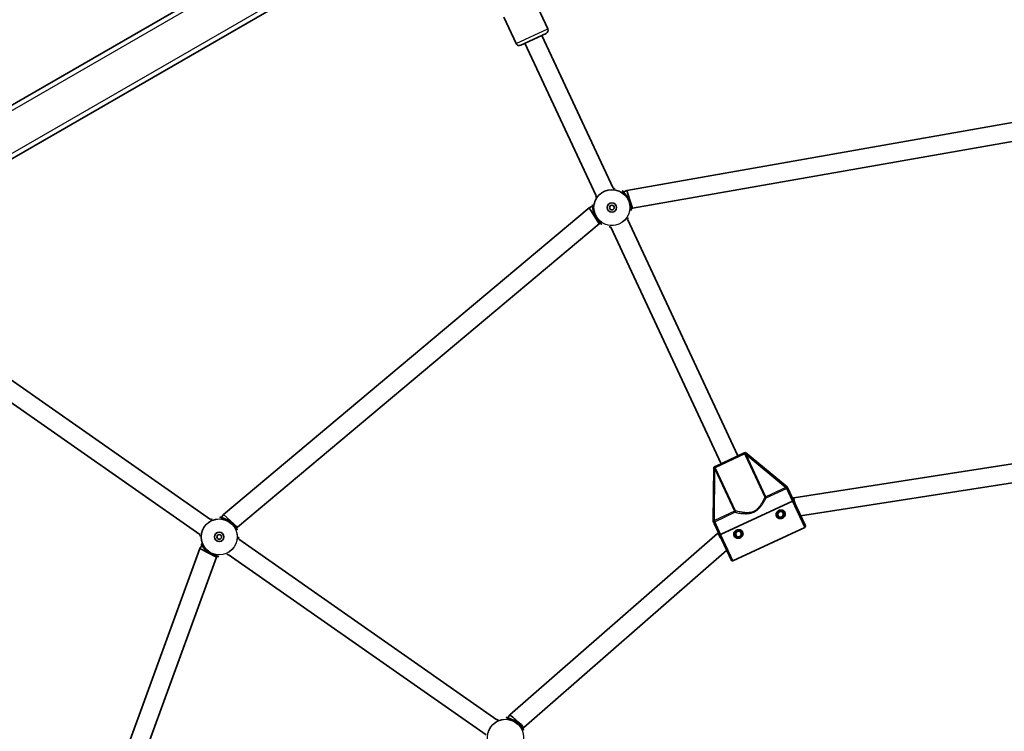
# Model space of a CAD drawing. Units: millimetres. Extents: x -2747 to 3044, y -2970 to 3180.
# Drawn here: x -719 to 126, y 426 to 1037 of the extents above; entities that cross this region are included whole.
import ezdxf

# ---------------------------------------------------------------- set-up
doc = ezdxf.new("R2010")
doc.units = ezdxf.units.MM
doc.layers.add('Widoczne (ISO)', color=7, linetype='Continuous', lineweight=35)
doc.layers.add('Widoczne wąskie (ISO)', color=7, linetype='Continuous', lineweight=25)

msp = doc.modelspace()

# ---------------------------------------------------------------- linework, layer by layer
at = {"layer": 'Widoczne (ISO)'}
for p, q in [((102.89, 1441.86), (-986.51, 812.9)), ((-966.51, 778.26), (122.95, 1407.26)), ((-276.35, 1051.58), (-265.78, 1028.93)), ((-303.54, 1038.91), (-292.97, 1016.25)), ((-267.23, 1024.94), (-288.98, 1014.8)), ((-270.86, 1023.25), (-209.71, 892.12)), ((-285.36, 1016.49), (-224.21, 885.36)), ((-197.93, 890.16), (205.51, 961.29)), ((-193.08, 874.76), (206.21, 945.17)), ((-201, 888.72), (-197.93, 890.16)), ((-197.93, 890.16), (-195.51, 882.46)), ((-195.51, 882.46), (-193.08, 874.76)), ((-544.1, 611.75), (-230.28, 875.07)), ((-230.28, 875.07), (-227.21, 876.5)), ((-230.28, 875.07), (-225.94, 868.27)), ((-194.24, 874.22), (-193.08, 874.76)), ((-221.61, 861.46), (-225.94, 868.27)), ((-197.24, 865.37), (-102.47, 662.14)), ((-532.2, 600.85), (-221.61, 861.46)), ((-221.61, 861.46), (-220.45, 862)), ((-211.74, 858.61), (-116.97, 655.38)), ((-770.2, 758.05), (-555.28, 607.56)), ((-779.37, 744.94), (-564.46, 594.46)), ((-121.24, 653.38), (-98.19, 664.13)), ((-96.82, 664.77), (-96.12, 665.1)), ((-60.25, 635.48), (-96.12, 665.1)), ((-54.57, 625.99), (179.44, 662.43)), ((-123.31, 652.42), (-123.69, 605.9)), ((-123.31, 652.42), (-122.62, 652.74)), ((-48.7, 610.71), (179.98, 646.32)), ((-60.25, 635.48), (-59.89, 634.71)), ((-54.79, 623.78), (-59.44, 633.74)), ((-55.6, 625.51), (-54.57, 625.99)), ((-117.32, 594.62), (-55.7, 623.35)), ((-55.7, 623.35), (-117.32, 594.62)), ((-44.61, 601.95), (-54.79, 623.78)), ((-546.04, 608.98), (-544.1, 611.75)), ((-544.1, 611.75), (-538.15, 606.3)), ((-68.4, 612.15), (-66.91, 614.28)), ((-67.3, 609.8), (-68.4, 612.15)), ((-64.72, 609.57), (-67.3, 609.8)), ((-66.91, 614.28), (-64.32, 614.05)), ((-63.22, 611.7), (-64.72, 609.57)), ((-64.32, 614.05), (-63.22, 611.7)), ((-538.15, 606.3), (-532.2, 600.85)), ((-532.93, 599.8), (-532.2, 600.85)), ((-123.33, 605.13), (-123.69, 605.9)), ((-122.88, 604.16), (-118.23, 594.19)), ((-45.09, 600.62), (-106.72, 571.88)), ((-298.4, 439.61), (-120.07, 595.45)), ((-120.07, 595.45), (-119.04, 595.93)), ((-108.05, 572.37), (-118.23, 594.19)), ((-104.65, 595.25), (-103.16, 597.37)), ((-103.56, 592.89), (-104.65, 595.25)), ((-100.97, 592.66), (-103.56, 592.89)), ((-103.16, 597.37), (-100.58, 597.15)), ((-99.48, 594.79), (-100.97, 592.66)), ((-100.58, 597.15), (-99.48, 594.79)), ((-564.57, 582.52), (-562.62, 585.29)), ((-531.1, 590.63), (-309.54, 435.49)), ((-704.68, 197.56), (-564.57, 582.52)), ((-688.92, 194.07), (-550.25, 575.06)), ((-564.57, 582.52), (-557.41, 578.79)), ((-557.41, 578.79), (-550.25, 575.06)), ((-550.25, 575.06), (-549.52, 576.11)), ((-540.28, 577.52), (-318.71, 422.38)), ((-286.41, 428.84), (-112.14, 581.13)), ((-300.29, 436.9), (-298.4, 439.61)), ((-287.19, 427.72), (-286.41, 428.84))]:
    msp.add_line(p, q, dxfattribs=at)
for centre, radius in [((-210.72, 875.36), 4), ((-210.72, 875.36), 2), ((-65.81, 611.92), 3.5), ((-547.78, 592.54), 4), ((-547.78, 592.54), 2), ((-102.07, 595.02), 3.5)]:
    msp.add_circle(centre, radius, dxfattribs=at)
for centre, radius, start, end in [((-268.5, 1027.66), 3, 294.9999, 24.9999), ((-290.25, 1017.52), 3, 204.9999, 294.9999), ((-65.81, 611.92), 2.5, 170.84183, 179.15797), ((-65.81, 611.92), 2.5, 230.84183, 239.15797), ((-65.81, 611.92), 2.5, 110.84183, 119.15797), ((-65.81, 611.92), 2.5, 290.84183, 299.15797), ((-65.81, 611.92), 2.5, 50.84183, 59.15797), ((-65.81, 611.92), 2.5, 350.84183, 359.15797), ((-45.52, 601.53), 1, 294.9999, 24.9999), ((-102.07, 595.02), 2.5, 170.84183, 179.15797), ((-102.07, 595.02), 2.5, 230.84183, 239.15797), ((-102.07, 595.02), 2.5, 110.84183, 119.15797), ((-102.07, 595.02), 2.5, 290.84183, 299.15797), ((-102.07, 595.02), 2.5, 50.84183, 59.15797), ((-102.07, 595.02), 2.5, 350.84183, 359.15797), ((-107.15, 572.79), 1, 204.9999, 294.9999)]:
    msp.add_arc(centre, radius, start, end, dxfattribs=at)
for centre, major_axis, start_param, end_param in [((-52.22, 618.26), (2.35, -7.73), 3.136161, 4.448815), ((-115.66, 588.68), (4.41, -6.77), 1.83437, 3.147025), ((-292.4, 434.22), (6, -5.38), 1.265413, 3.146243), ((-292.4, 434.22), (6, -5.38), 0.00465, 1.265413)]:
    msp.add_ellipse(centre, major_axis=major_axis, ratio=0.038287, start_param=start_param, end_param=end_param, dxfattribs=at)
for points, knots in [([(-209.58, 891.85), (-209.58, 891.85), (-209.58, 891.85), (-209.33, 891.86), (-209.12, 891.87), (-208.8, 891.88), (-208.67, 891.89), (-208.53, 891.9), (-208.49, 891.91), (-208.49, 891.91)], [-1.8122893, -1.8122893, -1.8122893, -1.8122893, -1.8106309, -1.8106309, -1.6809892, -1.6809892, -1.5679078, -1.5679078, -1.4877806, -1.4877806, -1.4877806, -1.4877806]), ([(-194.18, 873.13), (-194.18, 873.13), (-194.19, 873.17), (-194.2, 873.28), (-194.2, 873.35), (-194.22, 873.57), (-194.22, 873.72), (-194.23, 874.1), (-194.24, 874.33), (-194.27, 874.87), (-194.29, 875.19), (-194.35, 875.89), (-194.39, 876.27), (-194.51, 877.09), (-194.59, 877.52), (-194.77, 878.4), (-194.88, 878.85), (-195.13, 879.74), (-195.27, 880.18), (-195.59, 881.05), (-195.76, 881.48), (-196.13, 882.31), (-196.33, 882.72), (-196.76, 883.52), (-196.99, 883.91), (-197.46, 884.67), (-197.71, 885.04), (-198.23, 885.75), (-198.5, 886.09), (-199.04, 886.74), (-199.31, 887.05), (-199.85, 887.62), (-200.11, 887.89), (-200.59, 888.35), (-200.81, 888.55), (-201.19, 888.9), (-201.35, 889.04), (-201.59, 889.26), (-201.68, 889.34), (-201.77, 889.44), (-201.8, 889.47), (-201.8, 889.47)], [-1.232649, -1.232649, -1.232649, -1.232649, -1.158575, -1.158575, -1.076598, -1.076598, -0.970343, -0.970343, -0.847423, -0.847423, -0.712206, -0.712206, -0.56985, -0.56985, -0.42708, -0.42708, -0.288975, -0.288975, -0.156929, -0.156929, -0.029594, -0.029594, 0.095612, 0.095612, 0.221574, 0.221574, 0.350966, 0.350966, 0.485724, 0.485724, 0.626142, 0.626142, 0.769526, 0.769526, 0.909695, 0.909695, 1.039375, 1.039375, 1.152498, 1.152498, 1.232644, 1.232644, 1.232644, 1.232644]), ([(-224.83, 884.29), (-224.83, 884.29), (-224.8, 884.31), (-224.73, 884.39), (-224.67, 884.44), (-224.52, 884.6), (-224.42, 884.71), (-224.24, 884.92), (-224.16, 885), (-224.08, 885.09)], [-3.9523101, -3.9523101, -3.9523101, -3.9523101, -3.8782605, -3.8782605, -3.7963116, -3.7963116, -3.6900878, -3.6900878, -3.62779, -3.62779, -3.62779, -3.62779]), ([(-227.27, 877.59), (-227.27, 877.59), (-227.26, 877.56), (-227.25, 877.45), (-227.24, 877.38), (-227.23, 877.16), (-227.23, 877.01), (-227.21, 876.63), (-227.21, 876.4), (-227.18, 875.86), (-227.16, 875.54), (-227.1, 874.84), (-227.05, 874.46), (-226.94, 873.64), (-226.86, 873.21), (-226.68, 872.33), (-226.57, 871.88), (-226.32, 870.99), (-226.18, 870.55), (-225.86, 869.68), (-225.69, 869.25), (-225.31, 868.42), (-225.11, 868.01), (-224.69, 867.21), (-224.46, 866.82), (-223.99, 866.06), (-223.74, 865.69), (-223.22, 864.98), (-222.95, 864.64), (-222.41, 863.99), (-222.13, 863.68), (-221.6, 863.11), (-221.34, 862.84), (-220.86, 862.38), (-220.63, 862.17), (-220.26, 861.83), (-220.1, 861.69), (-219.86, 861.47), (-219.77, 861.39), (-219.67, 861.29), (-219.65, 861.26), (-219.65, 861.26)], [-1.232649, -1.232649, -1.232649, -1.232649, -1.158575, -1.158575, -1.076597, -1.076597, -0.970343, -0.970343, -0.847423, -0.847423, -0.712206, -0.712206, -0.56985, -0.56985, -0.42708, -0.42708, -0.288975, -0.288975, -0.156929, -0.156929, -0.029594, -0.029594, 0.095612, 0.095612, 0.221574, 0.221574, 0.350966, 0.350966, 0.485724, 0.485724, 0.626142, 0.626142, 0.769526, 0.769526, 0.909695, 0.909695, 1.039375, 1.039375, 1.152498, 1.152498, 1.232644, 1.232644, 1.232644, 1.232644]), ([(-196.62, 866.44), (-196.62, 866.44), (-196.65, 866.42), (-196.72, 866.34), (-196.78, 866.29), (-196.92, 866.13), (-197.03, 866.02), (-197.21, 865.81), (-197.28, 865.73), (-197.36, 865.64)], [-3.95231, -3.95231, -3.95231, -3.95231, -3.8782605, -3.8782605, -3.7963119, -3.7963119, -3.6900881, -3.6900881, -3.62779, -3.62779, -3.62779, -3.62779]), ([(-211.86, 858.88), (-211.87, 858.88), (-211.87, 858.88), (-212.12, 858.87), (-212.33, 858.86), (-212.65, 858.85), (-212.77, 858.84), (-212.91, 858.83), (-212.95, 858.82), (-212.95, 858.82)], [-1.8122897, -1.8122897, -1.8122897, -1.8122897, -1.8106313, -1.8106313, -1.6809897, -1.6809897, -1.5679076, -1.5679076, -1.4877812, -1.4877812, -1.4877812, -1.4877812]), ([(-96.82, 664.77), (-97.01, 664.68), (-97.18, 664.6), (-97.64, 664.39), (-97.9, 664.27), (-98.19, 664.13), (-98.19, 664.13), (-98.19, 664.13)], [0, 0, 0, 0, 0.0666128, 0.0666128, 0.2045223, 0.2045223, 0.2054563, 0.2054563, 0.2054563, 0.2054563]), ([(-121.24, 653.38), (-121.24, 653.38), (-121.25, 653.38), (-121.53, 653.25), (-121.8, 653.12), (-122.25, 652.91), (-122.42, 652.83), (-122.62, 652.74)], [-0.000725, -0.000725, -0.000725, -0.000725, 0, 0, 0.1070515, 0.1070515, 0.1587594, 0.1587594, 0.1587594, 0.1587594]), ([(-59.44, 633.74), (-59.44, 633.74), (-59.44, 633.75), (-59.53, 633.93), (-59.6, 634.09), (-59.74, 634.39), (-59.8, 634.53), (-59.89, 634.71)], [-0.0012445, -0.0012445, -0.0012445, -0.0012445, 0, 0, 0.098158, 0.098158, 0.1505849, 0.1505849, 0.1505849, 0.1505849]), ([(-55.7, 623.35), (-55.59, 623.4), (-55.46, 623.46), (-55.25, 623.56), (-55.14, 623.61), (-54.98, 623.69), (-54.9, 623.72), (-54.82, 623.76), (-54.79, 623.78), (-54.79, 623.78)], [0.6110924, 0.6110924, 0.6110924, 0.6110924, 0.6474553, 0.6474553, 0.6848451, 0.6848451, 0.723586, 0.723586, 0.7636197, 0.7636197, 0.7636197, 0.7636197]), ([(-54.79, 623.78), (-54.79, 623.78), (-54.82, 623.76), (-54.9, 623.72), (-54.98, 623.69), (-55.14, 623.61), (-55.25, 623.56), (-55.46, 623.46), (-55.59, 623.4), (-55.7, 623.35)], [0.458565, 0.458565, 0.458565, 0.458565, 0.4985988, 0.4985988, 0.5373397, 0.5373397, 0.5747295, 0.5747295, 0.6110924, 0.6110924, 0.6110924, 0.6110924]), ([(-532.34, 598.88), (-532.34, 598.88), (-532.36, 598.91), (-532.42, 599), (-532.47, 599.06), (-532.58, 599.24), (-532.66, 599.37), (-532.86, 599.69), (-532.99, 599.89), (-533.28, 600.34), (-533.46, 600.61), (-533.86, 601.18), (-534.09, 601.49), (-534.6, 602.14), (-534.88, 602.48), (-535.48, 603.15), (-535.8, 603.48), (-536.46, 604.13), (-536.81, 604.44), (-537.51, 605.04), (-537.88, 605.32), (-538.62, 605.86), (-538.99, 606.11), (-539.76, 606.59), (-540.15, 606.81), (-540.94, 607.23), (-541.34, 607.43), (-542.15, 607.78), (-542.55, 607.95), (-543.35, 608.24), (-543.74, 608.37), (-544.49, 608.6), (-544.85, 608.69), (-545.5, 608.85), (-545.79, 608.92), (-546.29, 609.03), (-546.49, 609.07), (-546.81, 609.14), (-546.93, 609.17), (-547.06, 609.21), (-547.1, 609.22), (-547.1, 609.22)], [-1.232649, -1.232649, -1.232649, -1.232649, -1.158575, -1.158575, -1.076598, -1.076598, -0.970343, -0.970343, -0.847423, -0.847423, -0.712206, -0.712206, -0.56985, -0.56985, -0.42708, -0.42708, -0.288975, -0.288975, -0.156929, -0.156929, -0.029594, -0.029594, 0.095612, 0.095612, 0.221574, 0.221574, 0.350966, 0.350966, 0.485724, 0.485724, 0.626142, 0.626142, 0.769526, 0.769526, 0.909695, 0.909695, 1.039375, 1.039375, 1.152498, 1.152498, 1.232644, 1.232644, 1.232644, 1.232644]), ([(-69.44, 610.23), (-69.64, 610.67), (-69.76, 611.19), (-69.74, 612.21), (-69.62, 612.72), (-69.23, 613.6), (-68.93, 614.02), (-68.21, 614.74), (-67.79, 615.03), (-67.35, 615.23), (-66.92, 615.43), (-66.42, 615.57), (-65.41, 615.66), (-64.9, 615.61), (-63.98, 615.35), (-63.51, 615.12), (-62.71, 614.47), (-62.39, 614.06), (-62.19, 613.61)], [1.733282, 1.733282, 1.733282, 1.733282, 1.879305, 1.879305, 2.025328, 2.025328, 2.168186, 2.168186, 2.311043, 2.311043, 2.311043, 2.4539, 2.4539, 2.596757, 2.596757, 2.74278, 2.74278, 2.888803, 2.888803, 2.888803, 2.888803]), ([(-62.19, 613.61), (-61.98, 613.17), (-61.87, 612.66), (-61.88, 611.64), (-62.01, 611.13), (-62.4, 610.25), (-62.69, 609.83), (-63.41, 609.11), (-63.84, 608.82), (-64.7, 608.42), (-65.2, 608.28), (-66.21, 608.19), (-66.73, 608.23), (-67.65, 608.5), (-68.12, 608.73), (-68.91, 609.38), (-69.23, 609.79), (-69.44, 610.23)], [0.577761, 0.577761, 0.577761, 0.577761, 0.723784, 0.723784, 0.869807, 0.869807, 1.012664, 1.012664, 1.155521, 1.155521, 1.298379, 1.298379, 1.441236, 1.441236, 1.587259, 1.587259, 1.733282, 1.733282, 1.733282, 1.733282]), ([(-555.03, 607.39), (-555.03, 607.39), (-555.03, 607.39), (-554.82, 607.52), (-554.64, 607.64), (-554.37, 607.81), (-554.26, 607.88), (-554.15, 607.96), (-554.12, 607.98), (-554.12, 607.98)], [-1.8122893, -1.8122893, -1.8122893, -1.8122893, -1.8106309, -1.8106309, -1.6809892, -1.6809892, -1.5679078, -1.5679078, -1.4877806, -1.4877806, -1.4877806, -1.4877806]), ([(-123.33, 605.13), (-123.29, 605.04), (-123.25, 604.96), (-123.17, 604.79), (-123.13, 604.7), (-123.02, 604.46), (-122.95, 604.32), (-122.88, 604.16), (-122.88, 604.16), (-122.88, 604.16)], [0, 0, 0, 0, 0.0291442, 0.0291442, 0.0661802, 0.0661802, 0.1356148, 0.1356148, 0.1366495, 0.1366495, 0.1366495, 0.1366495]), ([(-564.46, 593.22), (-564.46, 593.22), (-564.44, 593.25), (-564.42, 593.36), (-564.4, 593.43), (-564.35, 593.64), (-564.32, 593.79), (-564.26, 594.06), (-564.24, 594.17), (-564.21, 594.28)], [-3.9523101, -3.9523101, -3.9523101, -3.9523101, -3.8782605, -3.8782605, -3.7963116, -3.7963116, -3.6900878, -3.6900878, -3.62779, -3.62779, -3.62779, -3.62779]), ([(-531.1, 591.87), (-531.1, 591.87), (-531.11, 591.83), (-531.14, 591.73), (-531.16, 591.66), (-531.21, 591.44), (-531.24, 591.3), (-531.3, 591.03), (-531.32, 590.92), (-531.35, 590.8)], [-3.95231, -3.95231, -3.95231, -3.95231, -3.8782605, -3.8782605, -3.7963119, -3.7963119, -3.6900881, -3.6900881, -3.62779, -3.62779, -3.62779, -3.62779]), ([(-118.23, 594.19), (-118.23, 594.19), (-118.2, 594.21), (-118.12, 594.25), (-118.04, 594.28), (-117.88, 594.36), (-117.77, 594.41), (-117.56, 594.5), (-117.43, 594.56), (-117.32, 594.62)], [0.458565, 0.458565, 0.458565, 0.458565, 0.4985988, 0.4985988, 0.5373397, 0.5373397, 0.5747295, 0.5747295, 0.6110924, 0.6110924, 0.6110924, 0.6110924]), ([(-117.32, 594.62), (-117.43, 594.56), (-117.56, 594.5), (-117.77, 594.41), (-117.88, 594.36), (-118.04, 594.28), (-118.12, 594.25), (-118.2, 594.21), (-118.23, 594.19), (-118.23, 594.19)], [0.6110924, 0.6110924, 0.6110924, 0.6110924, 0.6474553, 0.6474553, 0.6848451, 0.6848451, 0.723586, 0.723586, 0.7636197, 0.7636197, 0.7636197, 0.7636197]), ([(-105.69, 593.33), (-105.9, 593.77), (-106.01, 594.28), (-106, 595.31), (-105.87, 595.82), (-105.48, 596.69), (-105.19, 597.12), (-104.47, 597.83), (-104.04, 598.12), (-103.61, 598.32), (-103.17, 598.53), (-102.68, 598.67), (-101.67, 598.76), (-101.15, 598.71), (-100.23, 598.45), (-99.76, 598.21), (-98.97, 597.57), (-98.65, 597.15), (-98.44, 596.71)], [1.733282, 1.733282, 1.733282, 1.733282, 1.879305, 1.879305, 2.025328, 2.025328, 2.168186, 2.168186, 2.311043, 2.311043, 2.311043, 2.4539, 2.4539, 2.596757, 2.596757, 2.74278, 2.74278, 2.888803, 2.888803, 2.888803, 2.888803]), ([(-98.44, 596.71), (-98.23, 596.27), (-98.12, 595.76), (-98.13, 594.73), (-98.26, 594.22), (-98.65, 593.35), (-98.94, 592.92), (-99.66, 592.21), (-100.09, 591.92), (-100.96, 591.51), (-101.45, 591.37), (-102.47, 591.28), (-102.98, 591.33), (-103.9, 591.59), (-104.37, 591.82), (-105.17, 592.47), (-105.48, 592.89), (-105.69, 593.33)], [0.577761, 0.577761, 0.577761, 0.577761, 0.723784, 0.723784, 0.869807, 0.869807, 1.012664, 1.012664, 1.155521, 1.155521, 1.298379, 1.298379, 1.441236, 1.441236, 1.587259, 1.587259, 1.733282, 1.733282, 1.733282, 1.733282]), ([(-563.22, 586.2), (-563.22, 586.2), (-563.2, 586.18), (-563.13, 586.09), (-563.09, 586.03), (-562.97, 585.84), (-562.89, 585.71), (-562.69, 585.4), (-562.57, 585.2), (-562.27, 584.74), (-562.1, 584.48), (-561.7, 583.91), (-561.47, 583.59), (-560.96, 582.94), (-560.68, 582.6), (-560.08, 581.93), (-559.76, 581.6), (-559.09, 580.96), (-558.75, 580.65), (-558.04, 580.05), (-557.68, 579.77), (-556.94, 579.23), (-556.56, 578.98), (-555.79, 578.5), (-555.4, 578.27), (-554.61, 577.85), (-554.21, 577.66), (-553.41, 577.3), (-553, 577.14), (-552.21, 576.85), (-551.82, 576.72), (-551.07, 576.49), (-550.71, 576.39), (-550.06, 576.23), (-549.77, 576.17), (-549.27, 576.06), (-549.06, 576.01), (-548.75, 575.94), (-548.63, 575.92), (-548.49, 575.88), (-548.45, 575.86), (-548.45, 575.87)], [-1.232649, -1.232649, -1.232649, -1.232649, -1.158575, -1.158575, -1.076597, -1.076597, -0.970343, -0.970343, -0.847423, -0.847423, -0.712206, -0.712206, -0.56985, -0.56985, -0.42708, -0.42708, -0.288975, -0.288975, -0.156929, -0.156929, -0.029594, -0.029594, 0.095612, 0.095612, 0.221574, 0.221574, 0.350966, 0.350966, 0.485724, 0.485724, 0.626142, 0.626142, 0.769526, 0.769526, 0.909695, 0.909695, 1.039375, 1.039375, 1.152498, 1.152498, 1.232644, 1.232644, 1.232644, 1.232644]), ([(-540.52, 577.7), (-540.53, 577.7), (-540.53, 577.69), (-540.74, 577.56), (-540.92, 577.45), (-541.19, 577.28), (-541.29, 577.21), (-541.41, 577.13), (-541.44, 577.1), (-541.44, 577.1)], [-1.8122897, -1.8122897, -1.8122897, -1.8122897, -1.8106313, -1.8106313, -1.6809897, -1.6809897, -1.5679076, -1.5679076, -1.4877812, -1.4877812, -1.4877812, -1.4877812]), ([(-309.29, 435.32), (-309.29, 435.32), (-309.28, 435.32), (-309.07, 435.45), (-308.89, 435.56), (-308.62, 435.74), (-308.52, 435.8), (-308.4, 435.88), (-308.37, 435.91), (-308.37, 435.91)], [-1.8122893, -1.8122893, -1.8122893, -1.8122893, -1.8106309, -1.8106309, -1.6809892, -1.6809892, -1.5679078, -1.5679078, -1.4877806, -1.4877806, -1.4877806, -1.4877806]), ([(-286.59, 426.81), (-286.59, 426.81), (-286.62, 426.84), (-286.68, 426.92), (-286.72, 426.99), (-286.84, 427.17), (-286.92, 427.3), (-287.12, 427.62), (-287.24, 427.81), (-287.54, 428.27), (-287.71, 428.53), (-288.12, 429.11), (-288.35, 429.42), (-288.86, 430.07), (-289.14, 430.41), (-289.74, 431.08), (-290.05, 431.41), (-290.72, 432.06), (-291.06, 432.37), (-291.77, 432.96), (-292.13, 433.25), (-292.87, 433.78), (-293.25, 434.04), (-294.02, 434.52), (-294.41, 434.74), (-295.2, 435.16), (-295.6, 435.35), (-296.4, 435.71), (-296.81, 435.87), (-297.6, 436.17), (-298, 436.3), (-298.75, 436.52), (-299.1, 436.62), (-299.75, 436.78), (-300.05, 436.85), (-300.54, 436.96), (-300.75, 437), (-301.06, 437.07), (-301.18, 437.1), (-301.32, 437.13), (-301.36, 437.15), (-301.36, 437.15)], [-1.232649, -1.232649, -1.232649, -1.232649, -1.158575, -1.158575, -1.076598, -1.076598, -0.970343, -0.970343, -0.847423, -0.847423, -0.712206, -0.712206, -0.56985, -0.56985, -0.42708, -0.42708, -0.288975, -0.288975, -0.156929, -0.156929, -0.029594, -0.029594, 0.095612, 0.095612, 0.221574, 0.221574, 0.350966, 0.350966, 0.485724, 0.485724, 0.626142, 0.626142, 0.769526, 0.769526, 0.909695, 0.909695, 1.039375, 1.039375, 1.152498, 1.152498, 1.232644, 1.232644, 1.232644, 1.232644])]:
    msp.add_open_spline(points, degree=3, knots=knots, dxfattribs=at)
at = {"layer": 'Widoczne wąskie (ISO)'}
for p, q in [((-976.66, 813.96), (94.51, 1432.4)), ((110.51, 1404.69), (-960.66, 786.25)), ((-292.97, 1016.25), (-265.78, 1028.93)), ((-196.08, 882.19), (-196.08, 882.19)), ((-225.37, 868.54), (-225.36, 868.54)), ((-96.66, 663.74), (-121.93, 651.96)), ((-95.41, 663.21), (-96.25, 662.82)), ((-96.25, 662.82), (-79.38, 626.65)), ((-78.54, 627.04), (-95.41, 663.21)), ((-95.41, 663.21), (-61.32, 635.07)), ((-121.49, 651.05), (-122.33, 650.66)), ((-104.62, 614.88), (-121.49, 651.05)), ((-122.69, 606.46), (-122.33, 650.66)), ((-122.33, 650.66), (-105.46, 614.49)), ((-61.32, 635.07), (-78.54, 627.04)), ((-78.14, 626.17), (-60.92, 634.21)), ((-60.92, 634.21), (-61.32, 635.07)), ((-55.7, 623.35), (-60.79, 634.27)), ((-78.54, 627.04), (-79.38, 626.65)), ((-78.14, 626.17), (-78.54, 627.04)), ((-45.09, 600.62), (-55.7, 623.35)), ((-105.46, 614.49), (-122.69, 606.46)), ((-122.28, 605.59), (-105.06, 613.62)), ((-104.62, 614.88), (-105.46, 614.49)), ((-105.46, 614.49), (-105.06, 613.62)), ((-538.51, 605.78), (-538.51, 605.78)), ((-122.69, 606.46), (-122.28, 605.59)), ((-122.41, 605.53), (-117.32, 594.62)), ((-117.32, 594.62), (-106.72, 571.88)), ((-557.04, 579.31), (-557.04, 579.31)), ((-292.77, 433.7), (-292.77, 433.7))]:
    msp.add_line(p, q, dxfattribs=at)
for centre, radius in [((-210.72, 875.36), 15.52), ((-210.72, 875.36), 15.36), ((-547.78, 592.54), 15.52), ((-547.78, 592.54), 15.36), ((-302.03, 420.47), 15.52), ((-302.03, 420.47), 15.36)]:
    msp.add_circle(centre, radius, dxfattribs=at)
for centre, major_axis, ratio, start_param, end_param in [((-95.82, 664.13), (-0.924, -0.383), 0.108549, 0.382856, 1.369135), ((-122.77, 651.57), (0.887, 0.462), 0.108549, 4.91405, 5.900329), ((-61.19, 635.13), (0.44, -0.898), 0.059952, 4.739555, 5.978154), ((-78.54, 627.04), (0.89, -0.456), 0.890112, 4.106498, 5.564671), ((-105.46, 614.49), (0.223, 0.975), 0.890112, 3.860107, 5.31828), ((-122.82, 606.4), (0.405, -0.914), 0.059952, 0.305032, 1.54363)]:
    msp.add_ellipse(centre, major_axis=major_axis, ratio=ratio, start_param=start_param, end_param=end_param, dxfattribs=at)
for points, knots in [([(-200.56, 888.93), (-201.2, 889.37), (-201.68, 889.62), (-201.95, 889.7), (-201.98, 889.69), (-201.96, 889.58), (-201.65, 889.31), (-200.69, 888.44), (-200.07, 887.86), (-198.7, 886.37), (-197.94, 885.42), (-196.83, 883.67), (-196.43, 882.94), (-196.08, 882.19)], [3.628546, 3.628546, 3.628546, 3.628546, 4.008015, 4.008015, 4.141174, 4.141174, 4.50749, 4.50749, 4.851324, 4.851324, 5.214678, 5.214678, 5.441775, 5.441775, 5.441775, 5.441775]), ([(-196.08, 882.19), (-195.72, 881.41), (-195.41, 880.6), (-194.7, 878.35), (-194.46, 876.95), (-194.24, 874.74), (-194.24, 873.89), (-194.2, 873.1), (-194.18, 872.92), (-194.12, 872.84), (-194.07, 872.92), (-193.94, 873.39), (-193.85, 873.84), (-193.8, 874.43)], [0, 0, 0, 0, 0.237768, 0.237768, 0.672099, 0.672099, 1.070416, 1.070416, 1.296893, 1.296893, 1.52337, 1.52337, 1.813216, 1.813216, 1.813216, 1.813216]), ([(-225.36, 868.54), (-225.73, 869.32), (-226.04, 870.13), (-226.74, 872.38), (-226.98, 873.78), (-227.2, 875.98), (-227.21, 876.84), (-227.25, 877.63), (-227.26, 877.8), (-227.33, 877.89), (-227.38, 877.81), (-227.51, 877.35), (-227.59, 876.89), (-227.65, 876.3)], [0, 0, 0, 0, 0.23764, 0.23764, 0.671518, 0.671518, 1.070622, 1.070622, 1.296254, 1.296254, 1.521887, 1.521887, 1.813216, 1.813216, 1.813216, 1.813216]), ([(-220.88, 861.8), (-220.25, 861.36), (-219.76, 861.1), (-219.5, 861.03), (-219.47, 861.04), (-219.49, 861.15), (-219.8, 861.42), (-220.76, 862.29), (-221.38, 862.86), (-222.75, 864.36), (-223.51, 865.31), (-224.62, 867.06), (-225.01, 867.79), (-225.36, 868.54)], [3.628546, 3.628546, 3.628546, 3.628546, 4.007828, 4.007828, 4.142263, 4.142263, 4.507496, 4.507496, 4.851324, 4.851324, 5.214678, 5.214678, 5.441775, 5.441775, 5.441775, 5.441775]), ([(-98.19, 664.13), (-98.07, 664.19), (-97.92, 664.23), (-97.59, 664.27), (-97.42, 664.27), (-97.13, 664.2), (-97.02, 664.15), (-96.84, 664.03), (-96.78, 663.97), (-96.7, 663.84), (-96.68, 663.79), (-96.66, 663.74)], [-2.5134371, -2.5134371, -2.5134371, -2.5134371, -2.4318638, -2.4318638, -2.3412937, -2.3412937, -2.2716244, -2.2716244, -2.2180327, -2.2180327, -2.1845378, -2.1845378, -2.1845378, -2.1845378]), ([(-95.96, 663.96), (-96.02, 664.04), (-96.09, 664.12), (-96.27, 664.33), (-96.4, 664.46), (-96.63, 664.64), (-96.73, 664.71), (-96.82, 664.77)], [2.1845378, 2.1845378, 2.1845378, 2.1845378, 2.2180327, 2.2180327, 2.2716244, 2.2716244, 2.3062151, 2.3062151, 2.3062151, 2.3062151]), ([(-122.62, 652.74), (-122.63, 652.63), (-122.64, 652.51), (-122.64, 652.22), (-122.63, 652.04), (-122.59, 651.76), (-122.57, 651.66), (-122.55, 651.56)], [-2.3062151, -2.3062151, -2.3062151, -2.3062151, -2.2716244, -2.2716244, -2.2180327, -2.2180327, -2.1845378, -2.1845378, -2.1845378, -2.1845378]), ([(-121.93, 651.96), (-121.96, 652.01), (-121.98, 652.06), (-122.03, 652.19), (-122.04, 652.29), (-122.02, 652.5), (-121.98, 652.62), (-121.85, 652.87), (-121.74, 653.01), (-121.5, 653.23), (-121.37, 653.32), (-121.24, 653.38)], [2.1845378, 2.1845378, 2.1845378, 2.1845378, 2.2180327, 2.2180327, 2.2716244, 2.2716244, 2.3412937, 2.3412937, 2.4318638, 2.4318638, 2.5134371, 2.5134371, 2.5134371, 2.5134371]), ([(-59.89, 634.71), (-60.03, 634.8), (-60.17, 634.87), (-60.45, 635), (-60.6, 635.04), (-60.87, 635.09), (-60.99, 635.1), (-61.15, 635.09), (-61.19, 635.09), (-61.23, 635.08)], [-0.1969454, -0.1969454, -0.1969454, -0.1969454, -0.1449064, -0.1449064, -0.0873934, -0.0873934, -0.0336129, -0.0336129, -0.0142809, -0.0142809, -0.0142809, -0.0142809]), ([(-60.79, 634.27), (-60.76, 634.28), (-60.73, 634.3), (-60.62, 634.34), (-60.53, 634.37), (-60.36, 634.41), (-60.27, 634.41), (-60.06, 634.39), (-59.93, 634.34), (-59.71, 634.17), (-59.62, 634.06), (-59.5, 633.87), (-59.47, 633.81), (-59.44, 633.74)], [0.0142809, 0.0142809, 0.0142809, 0.0142809, 0.0336129, 0.0336129, 0.0873934, 0.0873934, 0.1449064, 0.1449064, 0.2258742, 0.2258742, 0.3046187, 0.3046187, 0.3425394, 0.3425394, 0.3425394, 0.3425394]), ([(-105.06, 613.62), (-104.65, 613.54), (-104.17, 613.44), (-102.57, 613.15), (-101.29, 612.93), (-98.91, 612.63), (-97.87, 612.53), (-95.7, 612.44), (-94.55, 612.44), (-92.43, 612.66), (-91.45, 612.83), (-89.9, 613.3), (-89.32, 613.52), (-88.75, 613.78), (-88.18, 614.05), (-87.63, 614.36), (-86.28, 615.25), (-85.52, 615.88), (-83.99, 617.37), (-83.25, 618.24), (-81.92, 619.97), (-81.34, 620.82), (-80.03, 622.84), (-79.37, 623.96), (-78.58, 625.38), (-78.34, 625.81), (-78.14, 626.17)], [-4.52759, -4.52759, -4.52759, -4.52759, -4.249471, -4.249471, -3.710362, -3.710362, -3.343768, -3.343768, -2.973727, -2.973727, -2.67275, -2.67275, -2.484639, -2.484639, -2.484639, -2.296529, -2.296529, -1.995552, -1.995552, -1.625511, -1.625511, -1.258917, -1.258917, -0.719807, -0.719807, -0.441689, -0.441689, -0.441689, -0.441689]), ([(-79.38, 626.65), (-79.56, 626.28), (-79.77, 625.85), (-80.47, 624.42), (-81.05, 623.29), (-82.21, 621.27), (-82.73, 620.41), (-83.93, 618.68), (-84.6, 617.82), (-86, 616.35), (-86.7, 615.73), (-87.96, 614.87), (-88.47, 614.58), (-89, 614.33), (-89.53, 614.08), (-90.09, 613.88), (-91.55, 613.47), (-92.48, 613.33), (-94.5, 613.2), (-95.6, 613.24), (-97.69, 613.44), (-98.68, 613.58), (-100.98, 614), (-102.22, 614.28), (-103.76, 614.66), (-104.23, 614.78), (-104.62, 614.88)], [0.441689, 0.441689, 0.441689, 0.441689, 0.719807, 0.719807, 1.258917, 1.258917, 1.625511, 1.625511, 1.995552, 1.995552, 2.296529, 2.296529, 2.484639, 2.484639, 2.484639, 2.67275, 2.67275, 2.973727, 2.973727, 3.343768, 3.343768, 3.710362, 3.710362, 4.249471, 4.249471, 4.52759, 4.52759, 4.52759, 4.52759]), ([(-545.76, 609.37), (-546.53, 609.44), (-547.08, 609.41), (-547.34, 609.34), (-547.37, 609.32), (-547.29, 609.23), (-546.89, 609.15), (-545.63, 608.88), (-544.8, 608.7), (-542.86, 608.09), (-541.74, 607.64), (-539.9, 606.68), (-539.19, 606.25), (-538.51, 605.78)], [3.628546, 3.628546, 3.628546, 3.628546, 4.008015, 4.008015, 4.141174, 4.141174, 4.50749, 4.50749, 4.851324, 4.851324, 5.214678, 5.214678, 5.441775, 5.441775, 5.441775, 5.441775]), ([(-538.51, 605.78), (-537.8, 605.28), (-537.13, 604.73), (-535.4, 603.14), (-534.49, 602.05), (-533.2, 600.25), (-532.76, 599.51), (-532.34, 598.84), (-532.23, 598.7), (-532.13, 598.66), (-532.13, 598.76), (-532.25, 599.22), (-532.41, 599.66), (-532.65, 600.19)], [0, 0, 0, 0, 0.237768, 0.237768, 0.672099, 0.672099, 1.070416, 1.070416, 1.296893, 1.296893, 1.52337, 1.52337, 1.813216, 1.813216, 1.813216, 1.813216]), ([(-122.75, 606.39), (-122.78, 606.37), (-122.81, 606.34), (-122.92, 606.22), (-122.99, 606.12), (-123.12, 605.88), (-123.18, 605.74), (-123.27, 605.45), (-123.31, 605.29), (-123.33, 605.13)], [0.0142809, 0.0142809, 0.0142809, 0.0142809, 0.0336129, 0.0336129, 0.0873934, 0.0873934, 0.1449064, 0.1449064, 0.1969454, 0.1969454, 0.1969454, 0.1969454]), ([(-122.88, 604.16), (-122.91, 604.22), (-122.93, 604.29), (-123, 604.5), (-123.03, 604.64), (-123.01, 604.92), (-122.97, 605.05), (-122.85, 605.23), (-122.79, 605.29), (-122.65, 605.4), (-122.58, 605.45), (-122.47, 605.5), (-122.44, 605.52), (-122.41, 605.53)], [-0.3425394, -0.3425394, -0.3425394, -0.3425394, -0.3046187, -0.3046187, -0.2258742, -0.2258742, -0.1449064, -0.1449064, -0.0873934, -0.0873934, -0.0336129, -0.0336129, -0.0142809, -0.0142809, -0.0142809, -0.0142809]), ([(-557.04, 579.31), (-557.75, 579.81), (-558.43, 580.35), (-560.16, 581.95), (-561.06, 583.04), (-562.36, 584.84), (-562.79, 585.58), (-563.22, 586.24), (-563.32, 586.39), (-563.43, 586.43), (-563.43, 586.33), (-563.31, 585.87), (-563.15, 585.43), (-562.9, 584.89)], [0, 0, 0, 0, 0.23764, 0.23764, 0.671518, 0.671518, 1.070622, 1.070622, 1.296254, 1.296254, 1.521887, 1.521887, 1.813216, 1.813216, 1.813216, 1.813216]), ([(-549.8, 575.72), (-549.02, 575.65), (-548.48, 575.67), (-548.21, 575.74), (-548.19, 575.76), (-548.26, 575.85), (-548.67, 575.93), (-549.93, 576.2), (-550.76, 576.39), (-552.69, 577), (-553.82, 577.44), (-555.66, 578.41), (-556.37, 578.84), (-557.04, 579.31)], [3.628546, 3.628546, 3.628546, 3.628546, 4.007828, 4.007828, 4.142263, 4.142263, 4.507496, 4.507496, 4.851324, 4.851324, 5.214678, 5.214678, 5.441775, 5.441775, 5.441775, 5.441775]), ([(-300.02, 437.3), (-300.79, 437.36), (-301.33, 437.34), (-301.6, 437.27), (-301.62, 437.25), (-301.55, 437.16), (-301.15, 437.08), (-299.88, 436.81), (-299.05, 436.62), (-297.12, 436.01), (-295.99, 435.57), (-294.15, 434.61), (-293.45, 434.18), (-292.77, 433.7)], [3.628546, 3.628546, 3.628546, 3.628546, 4.008015, 4.008015, 4.141174, 4.141174, 4.50749, 4.50749, 4.851324, 4.851324, 5.214678, 5.214678, 5.441775, 5.441775, 5.441775, 5.441775]), ([(-292.77, 433.7), (-292.06, 433.2), (-291.38, 432.66), (-289.65, 431.06), (-288.74, 429.97), (-287.45, 428.17), (-287.02, 427.44), (-286.59, 426.77), (-286.49, 426.63), (-286.39, 426.58), (-286.39, 426.68), (-286.51, 427.15), (-286.66, 427.58), (-286.91, 428.12)], [0, 0, 0, 0, 0.237768, 0.237768, 0.672099, 0.672099, 1.070416, 1.070416, 1.296893, 1.296893, 1.52337, 1.52337, 1.813216, 1.813216, 1.813216, 1.813216])]:
    msp.add_open_spline(points, degree=3, knots=knots, dxfattribs=at)
for points in [[(-96.66, 663.74), (-96.53, 663.43), (-96.39, 663.12), (-96.25, 662.82)], [(-95.41, 663.21), (-95.6, 663.46), (-95.78, 663.71), (-95.96, 663.96)], [(-122.55, 651.56), (-122.47, 651.27), (-122.4, 650.96), (-122.33, 650.66)], [(-121.49, 651.05), (-121.63, 651.36), (-121.78, 651.66), (-121.93, 651.96)], [(-61.23, 635.08), (-61.26, 635.08), (-61.29, 635.07), (-61.32, 635.07)], [(-60.92, 634.21), (-60.87, 634.23), (-60.83, 634.25), (-60.79, 634.27)], [(-122.69, 606.46), (-122.71, 606.43), (-122.73, 606.41), (-122.75, 606.39)], [(-122.41, 605.53), (-122.37, 605.55), (-122.33, 605.57), (-122.28, 605.59)]]:
    msp.add_open_spline(points, degree=3, dxfattribs=at)

doc.saveas('drawing.dxf')
